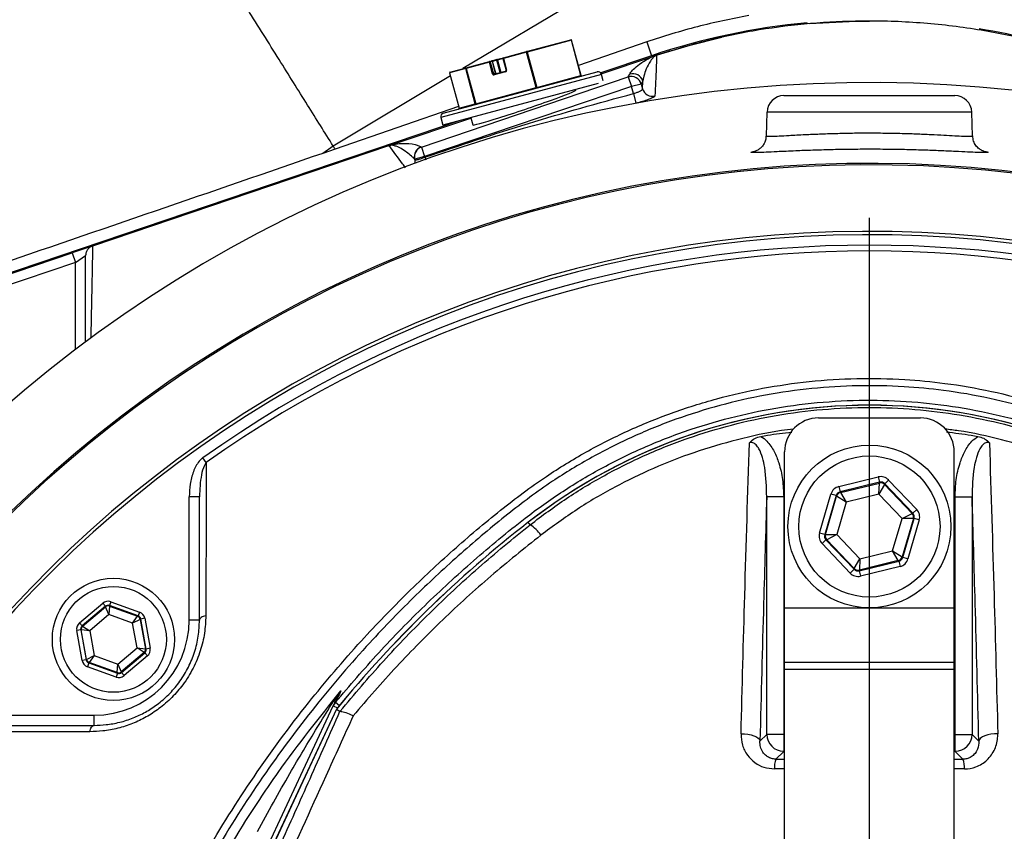
# Model space of a CAD drawing. Extents: x 300 to 4100, y 100 to 5860.
# Drawn here: x 988 to 1133, y 2746 to 2866 of the extents above; entities that cross this region are included whole.
import ezdxf

# ---------------------------------------------------------------- set-up
doc = ezdxf.new("R2010")
doc.units = 0
doc.header["$LTSCALE"] = 20
doc.layers.get('0').update_dxf_attribs({"linetype": 'CONTINUOUS'})
doc.layers.add('AM_BOR', color=7, linetype='CONTINUOUS')

# ---------------------------------------------------------------- blocks, each defined once
blk = doc.blocks.new('SW_CENTERMARKSYMBOL_3')
at = {"layer": 'AM_BOR', "color": 0}
blk.add_line((0, 5), (0, 173.5), dxfattribs=at)

msp = doc.modelspace()

# ---------------------------------------------------------------- linework, layer by layer
at = {"color": 7, "linetype": 'CONTINUOUS'}
for p, q in [((1108.79, 2891.72), (1053.19, 2858.47)), ((1062.58, 2860.98), (1069.09, 2862.73)), ((1069.18, 2862.65), (1062.68, 2860.91)), ((1069.21, 2862.66), (1069.18, 2862.65)), ((1070.58, 2857.43), (1069.18, 2862.65)), ((1070.61, 2857.44), (1069.21, 2862.66)), ((1080.29, 2862.4), (1070.21, 2858.94)), ((1080.29, 2862.4), (1080.98, 2860.35)), ((1059.17, 2860.07), (1062.58, 2860.98)), ((1062.58, 2860.88), (1059.17, 2859.97)), ((1062.68, 2860.91), (1062.58, 2860.88)), ((1063.98, 2855.67), (1062.58, 2860.88)), ((1062.68, 2860.91), (1064.07, 2855.69)), ((1080.98, 2860.35), (1073.51, 2857.82)), ((1053.69, 2858.6), (1057.11, 2859.52)), ((1057.11, 2859.42), (1053.7, 2858.5)), ((1057.11, 2859.52), (1057.44, 2859.61)), ((1057.23, 2859.45), (1057.11, 2859.42)), ((1057.58, 2857.68), (1057.11, 2859.42)), ((1057.56, 2859.53), (1057.23, 2859.45)), ((1057.23, 2859.45), (1057.7, 2857.71)), ((1057.44, 2859.61), (1058.12, 2859.79)), ((1058.21, 2859.71), (1057.56, 2859.53)), ((1058.03, 2857.8), (1057.56, 2859.53)), ((1058.02, 2857.8), (1057.56, 2859.53)), ((1057.56, 2859.53), (1057.56, 2859.53)), ((1058.12, 2859.79), (1058.3, 2859.84)), ((1058.3, 2859.73), (1058.21, 2859.71)), ((1058.7, 2857.87), (1058.21, 2859.71)), ((1058.3, 2859.84), (1059.17, 2860.07)), ((1059.09, 2859.95), (1058.3, 2859.73)), ((1058.3, 2859.73), (1058.8, 2857.9)), ((1059.17, 2859.97), (1059.09, 2859.95)), ((1059.09, 2859.95), (1059.56, 2858.21)), ((1059.17, 2859.97), (1059.63, 2858.23)), ((1073.59, 2857.68), (1081.03, 2860.2)), ((1073.61, 2857.62), (1049.95, 2851.28)), ((1050.3, 2851.9), (1073, 2857.98)), ((1051.24, 2857.84), (1052.64, 2852.63)), ((1051.25, 2857.84), (1051.24, 2857.84)), ((1053.63, 2858.48), (1051.25, 2857.84)), ((1051.25, 2857.84), (1052.64, 2852.63)), ((1051.31, 2857.96), (1053.69, 2858.6)), ((1053.7, 2858.5), (1053.63, 2858.48)), ((1055.02, 2853.27), (1053.63, 2858.48)), ((1053.7, 2858.5), (1055.09, 2853.28)), ((1057.58, 2857.68), (1057.7, 2857.71)), ((1057.7, 2857.71), (1058.02, 2857.8)), ((1057.82, 2857.64), (1059.5, 2858.09)), ((1059.5, 2857.98), (1057.82, 2857.53)), ((1058.02, 2857.8), (1058.03, 2857.8)), ((1059.56, 2858.21), (1059.63, 2858.23)), ((1073.87, 2856.66), (1073.61, 2857.62)), ((1077.56, 2857.23), (1077.78, 2857.64)), ((1051.37, 2857.38), (1034.1, 2847.05)), ((1047.08, 2846.91), (1077.56, 2857.23)), ((1073.15, 2856.26), (1050.26, 2850.12)), ((1064.07, 2855.69), (1070.58, 2857.43)), ((1070.58, 2857.43), (1070.61, 2857.44)), ((1077.56, 2857.23), (1078.04, 2855.81)), ((1079.48, 2856.19), (1078.04, 2855.81)), ((1079.71, 2856.61), (1079.48, 2856.19)), ((1079.48, 2856.19), (1079.67, 2855.49)), ((1079.67, 2855.49), (1079.71, 2856.61)), ((1078.04, 2855.81), (1047.56, 2845.49)), ((1055.09, 2853.28), (1063.98, 2855.67)), ((1063.98, 2855.67), (1064.07, 2855.69)), ((1069.84, 2855.3), (1069.82, 2855.37)), ((1078.31, 2854.79), (1078.04, 2855.81)), ((1078.31, 2854.79), (1078.69, 2853.35)), ((1052.64, 2852.63), (1055.02, 2853.27)), ((1055.02, 2853.27), (1055.09, 2853.28)), ((1100.5, 2854.48), (1125.67, 2854.48)), ((1052.57, 2852.88), (1034.38, 2846.6)), ((1052.64, 2852.63), (1052.64, 2852.63)), ((1098, 2852.07), (1097.88, 2848.53)), ((1128.17, 2852.07), (1098, 2852.07)), ((1128.29, 2848.53), (1128.17, 2852.07)), ((1052.67, 2850.77), (983.96, 2827.52)), ((1042.48, 2847.16), (1054.37, 2851.18)), ((1049.95, 2851.28), (1050.26, 2850.12)), ((1054.36, 2851.22), (1054.65, 2850.16)), ((1042.25, 2847.08), (998.65, 2832.32)), ((1034.1, 2847.05), (1032.55, 2845.97)), ((1034.38, 2846.6), (1032.55, 2845.97)), ((1047.06, 2846.93), (1047.08, 2846.91)), ((1047.08, 2846.91), (1047.56, 2845.49)), ((1046.12, 2845.11), (1046.09, 2845.12)), ((1046.09, 2845.12), (1046.12, 2845.07)), ((1047.56, 2845.49), (1046.12, 2845.11)), ((1046.12, 2845.07), (1046.12, 2845.11)), ((1047.56, 2845.49), (1047.58, 2845.41)), ((1047.58, 2845.41), (1047.72, 2845.03)), ((998.57, 2832.3), (995.64, 2831.31)), ((998.64, 2832.32), (998.65, 2832.32)), ((984.04, 2827.38), (995.64, 2831.31)), ((995.64, 2831.31), (996.12, 2829.89)), ((996.12, 2829.89), (997.62, 2830.9)), ((996.12, 2829.89), (984.76, 2826.04)), ((996.12, 2817.05), (996.12, 2829.89)), ((1105.59, 2806.98), (1120.59, 2806.98)), ((1015.39, 2800.4), (1014.89, 2801.11)), ((1100.59, 2778.98), (1100.59, 2801.98)), ((1125.59, 2778.98), (1125.59, 2801.98)), ((1108.57, 2796.86), (1114.39, 2798.28)), ((1114.39, 2798.28), (1114.58, 2797.5)), ((1108.57, 2796.86), (1108.76, 2796.09)), ((1114.58, 2797.5), (1108.76, 2796.09)), ((1108.84, 2796), (1114.55, 2797.39)), ((1114.48, 2795.73), (1114.55, 2797.39)), ((1115.31, 2797.17), (1114.48, 2795.73)), ((1114.55, 2797.39), (1114.58, 2797.5)), ((1115.35, 2797.28), (1115.31, 2797.17)), ((1115.31, 2797.17), (1119.37, 2792.92)), ((1115.92, 2797.83), (1115.35, 2797.28)), ((1119.48, 2792.95), (1115.35, 2797.28)), ((1115.92, 2797.83), (1120.06, 2793.5)), ((1014.39, 2795.37), (1012.89, 2795.37)), ((1012.89, 2777.18), (1012.89, 2795.37)), ((1014.39, 2777.18), (1014.39, 2795.37)), ((1097.96, 2760.35), (1097.96, 2795.35)), ((1100.46, 2795.35), (1097.96, 2795.35)), ((1100.46, 2795.35), (1100.46, 2760.35)), ((1105.73, 2790.01), (1107.41, 2795.76)), ((1108.18, 2795.53), (1106.5, 2789.79)), ((1106.61, 2789.81), (1108.26, 2795.45)), ((1108.18, 2795.53), (1107.41, 2795.76)), ((1108.26, 2795.45), (1108.18, 2795.53)), ((1109.67, 2794.56), (1108.26, 2795.45)), ((1108.76, 2796.09), (1108.84, 2796)), ((1108.84, 2796), (1109.67, 2794.56)), ((1114.48, 2795.73), (1109.67, 2794.56)), ((1117.9, 2792.15), (1114.48, 2795.73)), ((1125.71, 2795.35), (1128.21, 2795.35)), ((1125.71, 2760.35), (1125.71, 2795.35)), ((1128.21, 2795.35), (1128.21, 2760.35)), ((1109.67, 2794.56), (1108.27, 2789.81)), ((1117.9, 2792.15), (1119.37, 2792.92)), ((1119.37, 2792.92), (1119.48, 2792.95)), ((1120.06, 2793.5), (1119.48, 2792.95)), ((1063.12, 2791.25), (1062.83, 2791.61)), ((1116.51, 2787.4), (1117.9, 2792.15)), ((1119.56, 2792.14), (1117.9, 2792.15)), ((1119.56, 2792.14), (1117.91, 2786.51)), ((1117.99, 2786.42), (1119.67, 2792.17)), ((1120.44, 2791.95), (1118.76, 2786.2)), ((1119.67, 2792.17), (1119.56, 2792.14)), ((1120.44, 2791.95), (1119.67, 2792.17)), ((1106.5, 2789.79), (1105.73, 2790.01)), ((1106.5, 2789.79), (1106.61, 2789.81)), ((1106.61, 2789.81), (1108.27, 2789.81)), ((1108.27, 2789.81), (1106.8, 2789.04)), ((1108.27, 2789.81), (1111.7, 2786.23)), ((1106.69, 2789.01), (1106.11, 2788.46)), ((1110.25, 2784.13), (1106.11, 2788.46)), ((1106.8, 2789.04), (1106.69, 2789.01)), ((1106.69, 2789.01), (1110.83, 2784.68)), ((1110.86, 2784.79), (1106.8, 2789.04)), ((1111.7, 2786.23), (1116.51, 2787.4)), ((1116.51, 2787.4), (1117.91, 2786.51)), ((1117.33, 2785.95), (1116.51, 2787.4)), ((1117.91, 2786.51), (1117.99, 2786.42)), ((1118.76, 2786.2), (1117.99, 2786.42)), ((1110.86, 2784.79), (1111.7, 2786.23)), ((1111.59, 2784.45), (1117.41, 2785.87)), ((1111.7, 2786.23), (1111.63, 2784.56)), ((1117.33, 2785.95), (1111.63, 2784.56)), ((1117.6, 2785.09), (1111.78, 2783.68)), ((1117.41, 2785.87), (1117.33, 2785.95)), ((1117.41, 2785.87), (1117.6, 2785.09)), ((1110.83, 2784.68), (1110.25, 2784.13)), ((1110.83, 2784.68), (1110.86, 2784.79)), ((1111.63, 2784.56), (1111.59, 2784.45)), ((1111.59, 2784.45), (1111.78, 2783.68)), ((996.72, 2776.79), (1000.15, 2779.69)), ((1000.53, 2779.23), (997.1, 2776.33)), ((997.18, 2776.3), (1000.55, 2779.14)), ((1000.15, 2779.69), (1000.53, 2779.23)), ((1000.55, 2779.14), (1000.53, 2779.23)), ((1001.06, 2778), (1000.55, 2779.14)), ((1001.14, 2779.25), (1001.06, 2778)), ((1001.33, 2779.9), (1001.13, 2779.33)), ((1005.35, 2777.81), (1001.13, 2779.33)), ((1001.13, 2779.33), (1001.14, 2779.25)), ((1001.14, 2779.25), (1005.29, 2777.76)), ((1001.33, 2779.9), (1005.55, 2778.38)), ((1001.06, 2778), (998.22, 2775.61)), ((1004.55, 2776.74), (1001.06, 2778)), ((1004.55, 2776.74), (1005.29, 2777.76)), ((1005.29, 2777.76), (1005.35, 2777.81)), ((1005.55, 2778.38), (1005.35, 2777.81)), ((1100.59, 2770.98), (1100.59, 2778.98)), ((1100.59, 2778.98), (1125.59, 2778.98)), ((1125.59, 2770.98), (1125.59, 2778.98)), ((996.72, 2776.79), (997.1, 2776.33)), ((997.1, 2776.33), (997.18, 2776.3)), ((997.18, 2776.3), (998.22, 2775.61)), ((1005.67, 2777.3), (1004.55, 2776.74)), ((1005.21, 2773.09), (1004.55, 2776.74)), ((1005.74, 2777.35), (1005.67, 2777.3)), ((1005.67, 2777.3), (1006.45, 2772.96)), ((1006.33, 2777.46), (1005.74, 2777.35)), ((1006.53, 2772.93), (1005.74, 2777.35)), ((1006.33, 2777.46), (1007.12, 2773.04)), ((1014.39, 2777.18), (1012.89, 2777.18)), ((996.9, 2775.76), (996.31, 2775.66)), ((997.1, 2771.24), (996.31, 2775.66)), ((996.9, 2775.76), (997.69, 2771.34)), ((996.98, 2775.74), (996.9, 2775.76)), ((997.76, 2771.4), (996.98, 2775.74)), ((998.22, 2775.61), (996.98, 2775.74)), ((998.22, 2775.61), (998.88, 2771.95)), ((997.76, 2771.4), (998.88, 2771.95)), ((998.88, 2771.95), (998.15, 2770.94)), ((998.88, 2771.95), (1002.37, 2770.69)), ((1002.37, 2770.69), (1005.21, 2773.09)), ((1006.25, 2772.4), (1002.88, 2769.55)), ((1002.9, 2769.47), (1006.33, 2772.37)), ((1006.72, 2771.91), (1003.28, 2769.01)), ((1006.25, 2772.4), (1005.21, 2773.09)), ((1005.21, 2773.09), (1006.45, 2772.96)), ((1006.33, 2772.37), (1006.25, 2772.4)), ((1006.33, 2772.37), (1006.72, 2771.91)), ((1006.45, 2772.96), (1006.53, 2772.93)), ((1007.12, 2773.04), (1006.53, 2772.93)), ((997.69, 2771.34), (997.1, 2771.24)), ((997.69, 2771.34), (997.76, 2771.4)), ((998.08, 2770.89), (997.88, 2770.32)), ((998.15, 2770.94), (998.08, 2770.89)), ((998.08, 2770.89), (1002.31, 2769.36)), ((1002.29, 2769.45), (998.15, 2770.94)), ((1002.29, 2769.45), (1002.37, 2770.69)), ((1002.37, 2770.69), (1002.88, 2769.55)), ((1100.59, 2770.98), (1125.59, 2770.98)), ((1100.59, 2769.96), (1100.59, 2770.98)), ((1125.59, 2769.96), (1125.59, 2770.98)), ((1002.1, 2768.8), (997.88, 2770.32)), ((1002.31, 2769.36), (1002.1, 2768.8)), ((1002.31, 2769.36), (1002.29, 2769.45)), ((1002.88, 2769.55), (1002.9, 2769.47)), ((1002.9, 2769.47), (1003.28, 2769.01)), ((1100.59, 2734), (1100.59, 2769.96)), ((1100.59, 2769.96), (1125.59, 2769.96)), ((1125.59, 2734), (1125.59, 2769.96)), ((1034.44, 2765.08), (1035.01, 2764.61)), ((980.69, 2763.18), (998.89, 2763.18)), ((998.89, 2761.68), (998.89, 2763.18)), ((1015.51, 2724.67), (1034.1, 2764.54)), ((1034.57, 2764.07), (1016.07, 2724.41)), ((1034.57, 2764.07), (1016.08, 2724.4)), ((1034.1, 2764.54), (1034.72, 2764.26)), ((1034.57, 2764.07), (1035.09, 2763.75)), ((1034.57, 2764.07), (1034.59, 2764.06)), ((1035.09, 2763.75), (1035.11, 2763.75)), ((980.69, 2761.68), (998.89, 2761.68)), ((1096.96, 2759.35), (1097.96, 2760.35)), ((1100.46, 2760.35), (1097.96, 2760.35)), ((1100.46, 2760.35), (1100.46, 2757.85)), ((1100.46, 2760.35), (1100.59, 2760.35)), ((1125.59, 2760.35), (1125.71, 2760.35)), ((1125.71, 2760.35), (1128.21, 2760.35)), ((1125.71, 2757.85), (1125.71, 2760.35)), ((1128.21, 2760.35), (1129.21, 2759.35)), ((1100.46, 2757.85), (1099.3, 2756.69)), ((1100.59, 2757.85), (1100.46, 2757.85)), ((1125.71, 2757.85), (1125.59, 2757.85)), ((1126.87, 2756.69), (1125.71, 2757.85)), ((1099.3, 2756.69), (1100.59, 2756.69)), ((1125.59, 2756.69), (1126.87, 2756.69)), ((1100.59, 2755.25), (1099.08, 2755.26)), ((1127.09, 2755.26), (1125.59, 2755.25))]:
    msp.add_line(p, q, dxfattribs=at)
at = {"color": 7, "linetype": 'CONTINUOUS', "flags": 128}
for points in [[(1104.25, 2865.09), (1110.12, 2865.43), (1113.09, 2865.48)], [(1081.55, 2860.38), (1086.7, 2861.94), (1091.34, 2863.09)], [(1015.33, 2777.83), (1015.13, 2777.79), (1014.95, 2777.73), (1014.78, 2777.65), (1014.65, 2777.57), (1014.53, 2777.48), (1014.45, 2777.38), (1014.4, 2777.28), (1014.39, 2777.18)], [(998.23, 2760.73), (998.28, 2760.93), (998.34, 2761.12), (998.41, 2761.28), (998.49, 2761.42), (998.58, 2761.53), (998.68, 2761.61), (998.78, 2761.66), (998.89, 2761.68)], [(1094.17, 2760.43), (1094.68, 2760.42), (1095.19, 2760.37), (1095.66, 2760.27), (1096.08, 2760.14), (1096.43, 2759.97), (1096.7, 2759.78), (1096.88, 2759.57), (1096.96, 2759.35)], [(1132, 2760.43), (1131.49, 2760.42), (1130.99, 2760.37), (1130.51, 2760.27), (1130.09, 2760.14), (1129.74, 2759.97), (1129.47, 2759.78), (1129.29, 2759.57), (1129.21, 2759.35)]]:
    msp.add_lwpolyline(points, dxfattribs=at)
at = {"color": 7, "linetype": 'CONTINUOUS'}
for centre, radius in [((1113.09, 2790.98), 12), ((1113.09, 2790.98), 10.4), ((1001.72, 2774.35), 9), ((1001.72, 2774.35), 7.8)]:
    msp.add_circle(centre, radius, dxfattribs=at)
for centre, radius, start, end in [((1113.09, 2765.48), 100.16, 95.2451, 108.6955), ((1113.09, 2765.48), 100.16, 71.3045, 80.7059), ((1069.12, 2862.63), 0.1, 90, 105), ((1069.09, 2862.64), 0.0893, 6.9505, 93.5782), ((1069.12, 2862.63), 0.1, 15, 90), ((1062.69, 2860.93), 0.118, 154.6093, 206.3691), ((1062.59, 2860.9), 0.0893, 6.9505, 93.5782), ((1113.09, 2765.48), 100, 108.4066, 108.6955), ((1057.22, 2859.47), 0.118, 154.6093, 206.3691), ((1057.14, 2859.42), 0.0983, 14.0242, 103.9898), ((1057.46, 2859.51), 0.1, 90, 105), ((1057.46, 2859.51), 0.0983, 14.0242, 103.9898), ((1057.46, 2859.51), 0.1, 15, 90), ((1058.12, 2859.7), 0.0893, 6.9505, 93.5782), ((1058.41, 2859.79), 0.118, 154.6093, 206.3691), ((1059.19, 2859.97), 0.1, 105, 195), ((1059.27, 2860.02), 0.118, 154.6093, 206.3691), ((1051.34, 2857.87), 0.1, 105, 195), ((1051.34, 2857.87), 0.0983, 106.0102, 195.9758), ((1053.72, 2858.51), 0.0983, 106.0102, 195.9758), ((1053.8, 2858.55), 0.118, 154.6093, 206.3691), ((1057.77, 2857.72), 0.197, 194.0242, 283.9898), ((1057.79, 2857.73), 0.0983, 194.0242, 283.9898), ((1057.92, 2857.59), 0.118, 154.6093, 206.3691), ((1058.12, 2857.82), 0.0983, 194.0242, 283.9898), ((1059.6, 2858.04), 0.118, 154.6093, 206.3691), ((1059.44, 2858.17), 0.197, 286.0102, 15.9758), ((1073.13, 2857.5), 0.5, 15, 105), ((1078.26, 2856.22), 1.5, 15.0886, 108.6069), ((1113.09, 2662.98), 193.44, 272.9633, 180), ((1070.67, 2857.44), 0.0893, 186.9505, 273.5782), ((1070.71, 2857.47), 0.1, 195, 285), ((1078.03, 2855.8), 1.5, 15.0886, 108.6069), ((1063.88, 2855.61), 0.118, 334.6093, 26.3691), ((1064.16, 2855.7), 0.0893, 186.9505, 273.5782), ((1081.12, 2855.89), 1.5, 195.4422, 284.6216), ((1054.93, 2853.24), 0.0983, 286.0102, 15.9758), ((1054.99, 2853.23), 0.118, 334.6093, 26.3691), ((1100.5, 2851.98), 2.5, 90, 178), ((1125.67, 2851.98), 2.5, 2, 90), ((1050.43, 2851.41), 0.5, 105, 195), ((1052.54, 2852.6), 0.1, 285, 15), ((1052.55, 2852.6), 0.0983, 286.0102, 15.9758), ((1047.54, 2845.51), 1.5, 108.7709, 194.9246), ((1047.57, 2845.49), 1.5, 108.7709, 194.9246), ((1113.09, 2662.98), 181.52, 273.158, 180), ((1044.68, 2844.69), 1.49, 351.4528, 14.8049), ((1113.09, 2662.98), 181.31, 0, 266.8383), ((1113.09, 2662.98), 171.5, 0, 266.6572), ((1113.09, 2662.98), 171, 0, 266.6475), ((1113.09, 2662.98), 169.47, 54.5908, 125.4092), ((1113.09, 2662.98), 168.61, 54.5908, 125.4092), ((1113.09, 2726.98), 81.88, 90, 127.8636), ((1113.09, 2726.98), 81.87, 52.1364, 127.8636), ((1113.09, 2726.98), 81.88, 52.1364, 90), ((1105.59, 2801.98), 5, 90, 180), ((1120.59, 2801.98), 5, 0, 90), ((1114.74, 2796.62), 0.8, 43.7024, 103.681), ((1109.03, 2795.23), 0.8, 103.7024, 163.681), ((1118.79, 2792.37), 0.8, 343.7024, 43.681), ((1171.4, 2651.98), 176.88, 127.8636, 140.6734), ((1171.4, 2651.98), 176.87, 127.8636, 140.6741), ((1058.98, 2785.4), 7.17, 36.9989, 54.7407), ((1107.38, 2789.59), 0.8, 163.7024, 223.681), ((1117.14, 2786.73), 0.8, 283.7024, 343.681), ((1111.44, 2785.34), 0.8, 223.7024, 283.681), ((1000.94, 2778.68), 0.6, 70.1967, 130.1753), ((1005.08, 2777.19), 0.6, 10.1967, 70.1753), ((997.57, 2775.84), 0.6, 130.1967, 190.1753), ((998.89, 2777.18), 14, 270, 360), ((1005.86, 2772.85), 0.6, 310.1967, 10.1753), ((998.35, 2771.51), 0.6, 190.1967, 250.1753), ((1002.5, 2770.01), 0.6, 250.1967, 310.1753), ((1033.61, 2766.71), 1.36, 304.0185, 334.5675), ((1036.36, 2763.49), 2.49, 140.3948, 154.9996), ((1100.47, 2760.36), 2.5, 180.1836, 269.8164), ((1125.71, 2760.36), 2.5, 270.1836, 359.8164), ((1102.84, 2755.43), 3.76, 160.4629, 182.7292), ((1123.33, 2755.43), 3.76, 357.2708, 19.5371)]:
    msp.add_arc(centre, radius, start, end, dxfattribs=at)
for centre, major_axis, ratio, start_param, end_param in [((1062.24, 2852.73), (7.59, 2.57), 0.034848, 3.139339, 6.280932), ((1114.77, 2796.73), (-0.45, -1.54), 0.999797, 2.618082, 3.665103), ((1108.95, 2795.31), (1.11, -1.16), 0.999797, 2.618082, 3.665103), ((1114.77, 2796.73), (0.225, 0.768), 0.999391, 5.759674, 6.806696), ((1108.95, 2795.31), (-0.553, 0.579), 0.999391, 5.759674, 6.806696), ((1118.9, 2792.4), (0.778, 0.189), 0.999391, 5.759674, 6.806696), ((1118.9, 2792.4), (-1.55, -0.38), 0.999797, 2.618082, 3.665103), ((1107.27, 2789.56), (1.55, 0.38), 0.999797, 2.618082, 3.665103), ((1107.27, 2789.56), (0.778, 0.189), 0.999391, 2.618082, 3.665103), ((1117.22, 2786.65), (-0.553, 0.579), 0.999391, 2.618082, 3.665103), ((1117.22, 2786.65), (-1.11, 1.16), 0.999797, 2.618082, 3.665103), ((1111.4, 2785.23), (0.45, 1.54), 0.999797, 2.618082, 3.665103), ((1111.4, 2785.23), (0.225, 0.768), 0.999391, 2.618082, 3.665103), ((1000.92, 2778.77), (0.21, -1.18), 0.999797, 2.618082, 3.665103), ((1000.92, 2778.77), (-0.106, 0.591), 0.999391, 5.759674, 6.806696), ((1005.15, 2777.25), (0.459, 0.387), 0.999391, 5.759674, 6.806696), ((1005.15, 2777.25), (-0.917, -0.774), 0.999797, 2.618082, 3.665103), ((997.49, 2775.87), (1.13, -0.41), 0.999797, 2.618082, 3.665103), ((997.49, 2775.87), (0.565, -0.204), 0.999391, 2.618082, 3.665103), ((1005.94, 2772.83), (0.565, -0.204), 0.999391, 5.759674, 6.806696), ((1005.94, 2772.83), (-1.13, 0.41), 0.999797, 2.618082, 3.665103), ((998.29, 2771.45), (0.917, 0.774), 0.999797, 2.618082, 3.665103), ((998.29, 2771.45), (0.459, 0.387), 0.999391, 2.618082, 3.665103), ((1002.51, 2769.93), (-0.21, 1.18), 0.999797, 2.618082, 3.665103), ((1002.51, 2769.93), (-0.106, 0.591), 0.999391, 2.618082, 3.665103)]:
    msp.add_ellipse(centre, major_axis=major_axis, ratio=ratio, start_param=start_param, end_param=end_param, dxfattribs=at)
for points, knots in [([(1034.1, 2847.05), (1032.84, 2849.05), (1030.24, 2853.22), (1026.03, 2859.96), (1021.39, 2867.38), (1016.3, 2875.52), (1012.75, 2881.2), (1010.92, 2884.14)], [0, 0, 0, 0, 0.17115, 0.355754, 0.554814, 0.769281, 1, 1, 1, 1]), ([(1095.31, 2866.28), (1092.77, 2865.78), (1087.69, 2864.78), (1082.76, 2863.2), (1080.29, 2862.4)], [0, 0, 0, 0, 0.498172, 1, 1, 1, 1]), ([(1145.14, 2860.2), (1142.5, 2861.03), (1137.21, 2862.68), (1128.98, 2864.32), (1120.55, 2865.32), (1112.31, 2865.58), (1104.39, 2865.2), (1096.8, 2864.24), (1089.22, 2862.72), (1084.26, 2861.21), (1081.77, 2860.45)], [0, 0, 0, 0, 0.128484, 0.257859, 0.390049, 0.52321, 0.640652, 0.758774, 0.879022, 1, 1, 1, 1]), ([(1077.78, 2857.64), (1077.83, 2857.73), (1078, 2858.01), (1078.46, 2858.53), (1079.26, 2859.17), (1080.14, 2859.73), (1080.8, 2860.06), (1081.26, 2860.27), (1081.46, 2860.34), (1081.51, 2860.36)], [0, 0, 0, 0, 0.149941, 0.450073, 0.750115, 0.900116, 0.975212, 0.994019, 1, 1, 1, 1]), ([(1081.75, 2860.44), (1081.75, 2860.44), (1081.73, 2860.43), (1081.71, 2860.43), (1081.68, 2860.41), (1081.62, 2860.38), (1081.51, 2860.32), (1081.27, 2860.14), (1080.95, 2859.78), (1080.49, 2859.07), (1080.09, 2858.15), (1079.83, 2857.27), (1079.74, 2856.77), (1079.71, 2856.61)], [0, 0, 0, 0, 0.000086, 0.00099, 0.001799, 0.00389, 0.009837, 0.027498, 0.101252, 0.250461, 0.550202, 0.850075, 1, 1, 1, 1]), ([(1081.75, 2860.44), (1081.74, 2860.32), (1081.72, 2859.7), (1081.65, 2857.68), (1081.56, 2855.82), (1081.5, 2854.44)], [0, 0, 0, 0, 0.0605794, 0.3051088, 1, 1, 1, 1]), ([(1081.51, 2860.36), (1081.54, 2860.37), (1081.63, 2860.4), (1081.71, 2860.43), (1081.77, 2860.45)], [0, 0, 0, 0, 0.334813, 1, 1, 1, 1]), ([(1081.77, 2860.45), (1081.76, 2860.45), (1081.76, 2860.44), (1081.75, 2860.44), (1081.75, 2860.44)], [0, 0, 0, 0, 0.798155, 1, 1, 1, 1]), ([(1058.14, 2857.72), (1058.13, 2857.72), (1058.11, 2857.72), (1058.07, 2857.73), (1058.05, 2857.75), (1058.03, 2857.78), (1058.03, 2857.79), (1058.03, 2857.8)], [0, 0, 0, 0, 0.248125, 0.484028, 0.705175, 0.937731, 1, 1, 1, 1]), ([(1059.56, 2858.21), (1059.56, 2858.2), (1059.57, 2858.17), (1059.56, 2858.14), (1059.54, 2858.11), (1059.52, 2858.09), (1059.5, 2858.09), (1059.5, 2858.09)], [0, 0, 0, 0, 0.21245, 0.434493, 0.663301, 0.905647, 1, 1, 1, 1]), ([(1047.58, 2845.41), (1052.66, 2847.12), (1062.81, 2850.53), (1073.14, 2853.37), (1078.31, 2854.79)], [0, 0, 0, 0, 0.499657, 1, 1, 1, 1]), ([(1078.31, 2854.79), (1078.47, 2854.84), (1078.79, 2854.93), (1079.21, 2855.1), (1079.52, 2855.27), (1079.66, 2855.4), (1079.67, 2855.47), (1079.67, 2855.49)], [0, 0, 0, 0, 0.216032, 0.432791, 0.651317, 0.872418, 1, 1, 1, 1]), ([(1081.5, 2854.44), (1081.49, 2854.41), (1081.45, 2854.34), (1081.14, 2854.16), (1080.51, 2853.9), (1079.66, 2853.62), (1079.01, 2853.44), (1078.69, 2853.35)], [0, 0, 0, 0, 0.126411, 0.346278, 0.564834, 0.78261, 1, 1, 1, 1]), ([(1097.89, 2848.53), (1097.88, 2848.53), (1097.81, 2848.5), (1098.07, 2848.48), (1098.68, 2848.49), (1099.75, 2848.54), (1101.02, 2848.61), (1102.36, 2848.68), (1103.84, 2848.76), (1105.74, 2848.84), (1108.08, 2848.92), (1110.59, 2848.98), (1113.14, 2848.99), (1115.72, 2848.97), (1118.2, 2848.92), (1120.55, 2848.84), (1122.67, 2848.74), (1124.53, 2848.64), (1126.06, 2848.56), (1127.23, 2848.5), (1127.97, 2848.48), (1128.32, 2848.49), (1128.26, 2848.52), (1128.24, 2848.53)], [0, 0, 0, 0, 0.00201, 0.054694, 0.108922, 0.161607, 0.215822, 0.251146, 0.286914, 0.339806, 0.394225, 0.447111, 0.501531, 0.554488, 0.608988, 0.661878, 0.716296, 0.768947, 0.82311, 0.875646, 0.929701, 0.982447, 1, 1, 1, 1]), ([(1042.48, 2847.16), (1042.52, 2847.17), (1042.65, 2847.21), (1043.14, 2847.33), (1043.63, 2847.42), (1044.32, 2847.44), (1045.75, 2847.44), (1046.52, 2847.19), (1046.97, 2846.97), (1047.06, 2846.93)], [0, 0, 0, 0, 0.003554, 0.011304, 0.073018, 0.135393, 0.382445, 0.876502, 1, 1, 1, 1]), ([(1097.85, 2848.53), (1097.84, 2848.33), (1097.82, 2847.89), (1097.54, 2847.31), (1097.16, 2846.84), (1096.79, 2846.54), (1096.49, 2846.38), (1096.3, 2846.3), (1096.17, 2846.26), (1096.17, 2846.26), (1096.16, 2846.26)], [0, 0, 0, 0, 0.136675, 0.294763, 0.430568, 0.548768, 0.645862, 0.733987, 0.845586, 1, 1, 1, 1]), ([(1130.01, 2846.26), (1130, 2846.26), (1130, 2846.26), (1129.86, 2846.31), (1129.6, 2846.42), (1129.19, 2846.67), (1128.75, 2847.12), (1128.38, 2847.78), (1128.33, 2848.28), (1128.3, 2848.54)], [0, 0, 0, 0, 0.1483504, 0.279209, 0.38308, 0.5002693, 0.6569829, 0.8255344, 1, 1, 1, 1]), ([(1032.55, 2845.97), (1024.34, 2843.14), (1007.9, 2837.47), (991.41, 2831.82), (983.17, 2829)], [0, 0, 0, 0, 0.499879, 1, 1, 1, 1]), ([(1034.38, 2846.6), (1034.32, 2846.68), (1034.23, 2846.83), (1034.14, 2846.98), (1034.1, 2847.05)], [0, 0, 0, 0, 0.560118, 1, 1, 1, 1]), ([(1042.25, 2847.08), (1042.31, 2847.1), (1042.39, 2847.13), (1042.47, 2847.15), (1042.48, 2847.16)], [0, 0, 0, 0, 0.853428, 1, 1, 1, 1]), ([(1042.36, 2847.11), (1042.36, 2847.11), (1042.36, 2847.11), (1042.34, 2847.11), (1042.3, 2847.1), (1042.27, 2847.08), (1042.25, 2847.08)], [0, 0, 0, 0, 0.058435, 0.183261, 0.557548, 1, 1, 1, 1]), ([(1046.09, 2845.12), (1045.99, 2845.22), (1045.48, 2845.72), (1044.63, 2846.37), (1043.71, 2846.92), (1043.07, 2847.1), (1042.88, 2847.18), (1042.51, 2847.15), (1042.44, 2847.14), (1042.39, 2847.12), (1042.37, 2847.12), (1042.37, 2847.11), (1042.36, 2847.11)], [0, 0, 0, 0, 0.123737, 0.618617, 0.865686, 0.910067, 0.988359, 0.995476, 0.998602, 0.999492, 0.999852, 1, 1, 1, 1]), ([(1044.77, 2843.82), (1044.62, 2844.03), (1043.82, 2845.13), (1043.01, 2846.22), (1042.36, 2847.11)], [0, 0, 0, 0, 0.190513, 1, 1, 1, 1]), ([(1095.87, 2846.09), (1095.75, 2846.1), (1095.5, 2846.11), (1095.71, 2846.17), (1095.82, 2846.2)], [0, 0, 0, 0, 0.516346, 1, 1, 1, 1]), ([(1095.82, 2846.2), (1095.82, 2846.2), (1095.86, 2846.22), (1096.03, 2846.25), (1096.18, 2846.27)], [0, 0, 0, 0, 0.167097, 1, 1, 1, 1]), ([(1130.23, 2846.09), (1130.2, 2846.09), (1130.06, 2846.07), (1129.32, 2846.1), (1128.02, 2846.15), (1126.26, 2846.23), (1124.14, 2846.33), (1121.69, 2846.43), (1119.01, 2846.51), (1116.14, 2846.56), (1113.21, 2846.58), (1110.24, 2846.56), (1107.39, 2846.51), (1104.67, 2846.43), (1102.49, 2846.35), (1100.77, 2846.27), (1099.25, 2846.2), (1097.77, 2846.13), (1096.59, 2846.09), (1095.96, 2846.07), (1095.88, 2846.09), (1095.87, 2846.09)], [0, 0, 0, 0, 0.0142854, 0.0736781, 0.1347511, 0.1940213, 0.2549847, 0.3142574, 0.375264, 0.4344459, 0.4953916, 0.5544877, 0.615344, 0.674607, 0.7356122, 0.775339, 0.8155651, 0.8750439, 0.9362211, 0.995877, 1, 1, 1, 1]), ([(1129.94, 2846.28), (1130.13, 2846.25), (1130.54, 2846.17), (1130.63, 2846.1), (1130.35, 2846.09), (1130.23, 2846.09)], [0, 0, 0, 0, 0.320954, 0.700445, 1, 1, 1, 1]), ([(1046.12, 2845.07), (1046.15, 2845.05), (1046.21, 2845.01), (1046.48, 2845.04), (1046.86, 2845.14), (1047.25, 2845.28), (1047.5, 2845.38), (1047.58, 2845.41)], [0, 0, 0, 0, 0.220296, 0.439298, 0.656834, 0.874329, 1, 1, 1, 1]), ([(998.64, 2832.32), (998.49, 2832.25), (998.18, 2832.11), (997.84, 2831.73), (997.66, 2831.31), (997.62, 2831.03), (997.62, 2830.91), (997.62, 2830.9)], [0, 0, 0, 0, 0.270369, 0.540715, 0.811645, 0.989508, 1, 1, 1, 1]), ([(998.65, 2832.32), (998.61, 2830.11), (998.54, 2826.81), (998.45, 2822.13), (998.4, 2819.75), (998.38, 2818.73)], [0, 0, 0, 0, 0.539552, 0.804196, 1, 1, 1, 1]), ([(997.62, 2818.13), (997.62, 2818.9), (997.62, 2821.03), (997.62, 2825.43), (997.62, 2828.71), (997.62, 2830.9)], [0, 0, 0, 0, 0.158802, 0.436132, 1, 1, 1, 1]), ([(1070.87, 2528.8), (1068.85, 2529.59), (1064.8, 2531.16), (1058.89, 2533.93), (1053.12, 2536.99), (1046.47, 2541), (1039.11, 2546.16), (1031.24, 2552.72), (1023.87, 2560.01), (1017.18, 2567.87), (1011.2, 2576.24), (1005.96, 2585.03), (1001.45, 2594.32), (998.07, 2603.12), (995.54, 2611.48), (993.74, 2619.27), (992.3, 2628.2), (991.28, 2638.01), (990.75, 2649.26), (990.97, 2661.83), (992.25, 2675.68), (994.78, 2690.25), (998.54, 2704.74), (1003.32, 2718.39), (1008.91, 2731.09), (1015.16, 2742.87), (1022.31, 2754.23), (1030.03, 2764.7), (1037.69, 2773.69), (1044.87, 2781.14), (1051.72, 2787.54), (1058.5, 2793.29), (1064.98, 2798.17), (1071.29, 2802.02), (1077.45, 2805.15), (1083.9, 2807.78), (1090.56, 2809.89), (1097.34, 2811.44), (1104.24, 2812.44), (1111.25, 2812.88), (1117.93, 2812.75), (1124.55, 2812.12), (1131.07, 2810.99), (1137.83, 2809.25), (1144.44, 2806.96), (1151.15, 2804), (1157.83, 2800.34), (1164.39, 2795.88), (1170.58, 2790.9), (1178.08, 2784.27), (1186.69, 2775.75), (1196.03, 2764.91), (1204.6, 2753.21), (1212.2, 2740.85), (1218.76, 2727.98), (1224.29, 2714.64), (1228.8, 2700.72), (1232.16, 2686.48), (1234.36, 2672.11), (1235.41, 2657.63), (1235.3, 2642.97), (1234.13, 2629.81), (1232.29, 2618.27), (1229.82, 2608.37), (1226.49, 2598.62), (1222.36, 2589.22), (1217.48, 2580.24), (1211.89, 2571.75), (1205.55, 2563.66), (1198.55, 2556.15), (1190.98, 2549.29), (1182.91, 2543.12), (1174.27, 2537.6), (1165.07, 2532.71), (1158.58, 2530.11), (1155.3, 2528.8)], [0, 0, 0, 0, 0.008574, 0.017147, 0.025777, 0.034407, 0.047799, 0.061286, 0.07492, 0.088755, 0.102143, 0.115626, 0.129253, 0.143079, 0.152997, 0.163901, 0.174807, 0.188905, 0.203002, 0.219382, 0.238573, 0.257904, 0.277677, 0.297603, 0.315041, 0.33258, 0.350431, 0.368387, 0.384419, 0.397591, 0.409811, 0.42203, 0.433294, 0.442416, 0.451539, 0.460806, 0.470073, 0.479196, 0.488318, 0.497591, 0.506864, 0.514686, 0.523835, 0.532984, 0.542282, 0.551581, 0.562118, 0.572655, 0.583342, 0.594033, 0.612878, 0.631839, 0.651174, 0.670642, 0.689454, 0.708393, 0.727739, 0.747228, 0.766089, 0.785083, 0.804492, 0.824042, 0.837422, 0.850881, 0.86448, 0.878267, 0.891573, 0.904971, 0.918512, 0.93225, 0.945572, 0.958894, 0.97237, 0.986065, 1, 1, 1, 1]), ([(1154.86, 2529.78), (1158.11, 2531.07), (1164.45, 2533.6), (1173.44, 2538.37), (1181.93, 2543.74), (1190.02, 2549.88), (1197.55, 2556.67), (1204.46, 2564.05), (1210.71, 2571.95), (1216.34, 2580.42), (1221.22, 2589.34), (1225.32, 2598.61), (1228.62, 2608.16), (1231.15, 2618.05), (1233, 2629.49), (1234.18, 2642.42), (1234.36, 2656.87), (1233.37, 2671.49), (1231.18, 2685.94), (1227.87, 2700.05), (1223.46, 2713.79), (1217.91, 2727.28), (1211.31, 2740.21), (1203.77, 2752.46), (1195.34, 2764.01), (1185.94, 2774.94), (1177.22, 2783.56), (1169.69, 2790.17), (1163.61, 2795.06), (1157.12, 2799.48), (1150.5, 2803.1), (1143.94, 2805.99), (1137.49, 2808.23), (1130.83, 2809.95), (1124.37, 2811.06), (1117.87, 2811.68), (1111.39, 2811.81), (1104.56, 2811.4), (1097.76, 2810.43), (1091.06, 2808.91), (1084.56, 2806.86), (1078.26, 2804.32), (1072.18, 2801.26), (1065.94, 2797.48), (1059.55, 2792.69), (1052.89, 2787.08), (1046.08, 2780.77), (1038.86, 2773.33), (1031.22, 2764.42), (1023.55, 2754.1), (1016.44, 2742.91), (1010.1, 2731.09), (1004.48, 2718.41), (999.73, 2704.96), (995.97, 2690.7), (993.35, 2675.99), (991.98, 2661.3), (991.83, 2648.41), (992.42, 2637.44), (993.37, 2628.43), (994.74, 2619.82), (996.55, 2611.85), (999.08, 2603.5), (1002.42, 2594.81), (1006.83, 2585.7), (1012.05, 2576.89), (1017.99, 2568.58), (1024.59, 2560.82), (1031.79, 2553.68), (1039.65, 2547.09), (1047.64, 2541.48), (1055.59, 2536.8), (1063.3, 2532.93), (1068.64, 2530.83), (1071.31, 2529.78)], [0, 0, 0, 0, 0.013898, 0.027176, 0.040453, 0.053919, 0.067579, 0.080856, 0.094224, 0.107735, 0.121441, 0.134792, 0.148235, 0.161821, 0.175598, 0.194563, 0.213658, 0.233172, 0.252832, 0.271738, 0.290779, 0.310236, 0.329836, 0.348754, 0.367797, 0.387223, 0.406779, 0.417281, 0.427781, 0.438401, 0.449022, 0.458065, 0.467109, 0.476298, 0.485488, 0.493219, 0.502235, 0.511251, 0.520415, 0.529579, 0.538596, 0.547613, 0.556774, 0.565934, 0.576968, 0.589106, 0.601244, 0.614474, 0.630957, 0.648484, 0.666109, 0.684045, 0.702091, 0.721386, 0.740823, 0.760709, 0.780751, 0.799496, 0.812028, 0.82456, 0.835728, 0.846894, 0.857259, 0.87062, 0.884074, 0.897672, 0.911469, 0.924829, 0.938284, 0.951885, 0.965686, 0.977153, 0.988577, 1, 1, 1, 1]), ([(1034.44, 2765.08), (1036.53, 2767.53), (1040.73, 2772.45), (1047.53, 2779.4), (1054.73, 2786.01), (1061.51, 2791.66), (1067.89, 2796.26), (1073.86, 2799.8), (1080.17, 2802.87), (1086.71, 2805.38), (1093.39, 2807.31), (1100.18, 2808.68), (1107.15, 2809.48), (1114.15, 2809.69), (1121.09, 2809.3), (1127.95, 2808.35), (1134.8, 2806.8), (1141.46, 2804.67), (1147.88, 2802.02), (1154.03, 2798.85), (1159.97, 2795.13), (1165.82, 2790.68), (1173.33, 2784.39), (1182.28, 2775.99), (1188.57, 2768.72), (1191.73, 2765.08)], [0, 0, 0, 0, 0.05168, 0.1035141, 0.1558203, 0.2082862, 0.2448717, 0.281711, 0.3193521, 0.3572705, 0.3938249, 0.4306329, 0.4682415, 0.5061265, 0.5426808, 0.5794888, 0.6170973, 0.6549821, 0.6914896, 0.7282498, 0.7657995, 0.8036131, 0.8460449, 0.9227687, 1, 1, 1, 1]), ([(1063.12, 2791.25), (1064.87, 2792.57), (1068.39, 2795.21), (1074.08, 2798.61), (1080.06, 2801.6), (1086.31, 2804.07), (1092.76, 2806.03), (1099.39, 2807.46), (1106.2, 2808.33), (1113.02, 2808.62), (1119.78, 2808.34), (1126.42, 2807.51), (1133.04, 2806.13), (1139.51, 2804.2), (1145.77, 2801.74), (1151.78, 2798.79), (1157.6, 2795.33), (1161.23, 2792.62), (1163.06, 2791.25)], [0, 0, 0, 0, 0.061255, 0.12251, 0.184467, 0.247422, 0.309518, 0.372046, 0.435934, 0.500289, 0.562081, 0.623873, 0.686523, 0.750063, 0.811662, 0.873689, 0.936384, 1, 1, 1, 1]), ([(1101.92, 2805.33), (1101.32, 2805.27), (1098.53, 2804.94), (1093.6, 2803.82), (1087.3, 2801.99), (1081.26, 2799.63), (1075.51, 2796.83), (1069.93, 2793.57), (1066.45, 2791), (1064.7, 2789.71)], [0, 0, 0, 0, 0.04424, 0.206168, 0.370387, 0.526166, 0.681942, 0.839853, 1, 1, 1, 1]), ([(1161.47, 2789.71), (1159.76, 2790.97), (1156.33, 2793.5), (1150.76, 2796.78), (1144.89, 2799.65), (1138.79, 2802.02), (1132.54, 2803.83), (1127.69, 2804.93), (1124.89, 2805.26), (1124.23, 2805.34)], [0, 0, 0, 0, 0.156081, 0.313261, 0.473834, 0.635556, 0.793246, 0.950938, 1, 1, 1, 1]), ([(1095.41, 2803.31), (1095.41, 2803.31), (1095.44, 2803.35), (1095.66, 2803.6), (1096.18, 2804.02), (1096.79, 2804.18), (1097.09, 2804.26)], [0, 0, 0, 0, 0.005198, 0.076335, 0.534861, 1, 1, 1, 1]), ([(1097.09, 2804.26), (1097.42, 2804.32), (1098.93, 2804.6), (1100.45, 2804.78), (1101.64, 2804.91)], [0, 0, 0, 0, 0.219209, 1, 1, 1, 1]), ([(1097.09, 2804.26), (1097.1, 2804.26), (1097.43, 2804.07), (1098.2, 2803.42), (1099.1, 2802.06), (1099.86, 2800.15), (1100.36, 2797.89), (1100.43, 2796.2), (1100.46, 2795.35)], [0, 0, 0, 0, 0.000851, 0.116787, 0.302461, 0.487268, 0.740396, 1, 1, 1, 1]), ([(1124.43, 2804.92), (1125.65, 2804.78), (1127.21, 2804.61), (1128.75, 2804.32), (1129.08, 2804.26)], [0, 0, 0, 0, 0.785218, 1, 1, 1, 1]), ([(1125.71, 2795.35), (1125.74, 2796.19), (1125.8, 2797.88), (1126.31, 2800.14), (1127.08, 2802.06), (1127.95, 2803.45), (1128.76, 2804.04), (1129.08, 2804.26)], [0, 0, 0, 0, 0.256601, 0.512754, 0.697557, 0.883226, 1, 1, 1, 1]), ([(1129.08, 2804.26), (1129.37, 2804.19), (1129.95, 2804.03), (1130.48, 2803.63), (1130.72, 2803.37), (1130.76, 2803.31), (1130.77, 2803.31)], [0, 0, 0, 0, 0.4421, 0.886179, 0.994805, 1, 1, 1, 1]), ([(1094.17, 2760.43), (1094.35, 2767.26), (1094.73, 2781.85), (1095.17, 2795.86), (1095.41, 2803.31)], [0, 0, 0, 0, 0.468655, 1, 1, 1, 1]), ([(1097.96, 2795.35), (1097.93, 2796.8), (1097.89, 2798.75), (1097.37, 2801.11), (1096.96, 2802.25), (1096.5, 2802.94), (1096.17, 2803.22), (1095.93, 2803.34), (1095.68, 2803.38), (1095.5, 2803.35), (1095.42, 2803.32), (1095.41, 2803.31)], [0, 0, 0, 0, 0.482613, 0.647785, 0.800756, 0.883229, 0.91775, 0.94219, 0.969732, 0.995822, 1, 1, 1, 1]), ([(1130.77, 2803.31), (1130.75, 2803.32), (1130.66, 2803.35), (1130.48, 2803.38), (1130.21, 2803.33), (1129.98, 2803.21), (1129.66, 2802.93), (1129.21, 2802.25), (1128.8, 2801.11), (1128.28, 2798.75), (1128.24, 2796.8), (1128.21, 2795.35)], [0, 0, 0, 0, 0.004178, 0.032912, 0.057809, 0.089302, 0.116755, 0.19923, 0.352204, 0.517379, 1, 1, 1, 1]), ([(1130.77, 2803.31), (1131, 2795.86), (1131.44, 2781.85), (1131.82, 2767.26), (1132, 2760.43)], [0, 0, 0, 0, 0.531345, 1, 1, 1, 1]), ([(1014.89, 2801.11), (1014.88, 2801.1), (1014.68, 2800.95), (1014.08, 2800.35), (1013.43, 2799.04), (1012.96, 2797.25), (1012.91, 2796), (1012.89, 2795.37)], [0, 0, 0, 0, 0.0081, 0.119154, 0.39929, 0.699239, 1, 1, 1, 1]), ([(1015.39, 2800.4), (1015.29, 2800.26), (1014.94, 2799.71), (1014.51, 2798.01), (1014.44, 2796.46), (1014.39, 2795.37)], [0, 0, 0, 0, 0.100359, 0.371696, 1, 1, 1, 1]), ([(1015.39, 2800.4), (1015.39, 2799.53), (1015.38, 2795.19), (1015.36, 2787.69), (1015.34, 2781), (1015.33, 2777.83)], [0, 0, 0, 0, 0.11636, 0.581806, 1, 1, 1, 1]), ([(1097.96, 2795.35), (1097.8, 2790.13), (1097.45, 2778.34), (1097.13, 2766.15), (1096.96, 2759.35)], [0, 0, 0, 0, 0.4421513, 1, 1, 1, 1]), ([(1129.21, 2759.35), (1129.04, 2766.15), (1128.72, 2778.34), (1128.37, 2790.13), (1128.21, 2795.35)], [0, 0, 0, 0, 0.557849, 1, 1, 1, 1]), ([(1131.67, 2383.14), (1137.88, 2384.39), (1150.22, 2386.85), (1168.33, 2392.07), (1185.97, 2398.39), (1203.09, 2405.94), (1219.63, 2414.7), (1235.51, 2424.63), (1250.66, 2435.66), (1264.59, 2447.39), (1277.31, 2459.67), (1288.84, 2472.34), (1299.49, 2485.72), (1309.19, 2499.75), (1317.88, 2514.38), (1325.4, 2529.31), (1331.8, 2544.43), (1337.11, 2559.64), (1341.42, 2575.11), (1344.7, 2590.78), (1346.93, 2606.57), (1348.09, 2622.41), (1348.17, 2638.24), (1347.15, 2654.24), (1345.01, 2670.32), (1341.69, 2686.42), (1337.26, 2702.21), (1331.74, 2717.62), (1325.14, 2732.57), (1317.71, 2746.56), (1309.6, 2759.58), (1300.93, 2771.58), (1291.59, 2782.96), (1284.75, 2789.93), (1281.34, 2793.41)], [0, 0, 0, 0, 0.035258, 0.070152, 0.104931, 0.139653, 0.17439, 0.209169, 0.24397, 0.278766, 0.310637, 0.342462, 0.374225, 0.405918, 0.437538, 0.469087, 0.49913, 0.529095, 0.558972, 0.588751, 0.618425, 0.647989, 0.677448, 0.706814, 0.737493, 0.768098, 0.798638, 0.829121, 0.859558, 0.889963, 0.917676, 0.945292, 0.97275, 1, 1, 1, 1]), ([(1035.11, 2763.75), (1037.2, 2766.24), (1041.41, 2771.22), (1048.25, 2778.26), (1055.44, 2785.01), (1060.56, 2789.17), (1063.12, 2791.25)], [0, 0, 0, 0, 0.2480402, 0.4968452, 0.7480143, 1, 1, 1, 1]), ([(1064.7, 2789.71), (1062.22, 2787.73), (1057.25, 2783.75), (1050.17, 2777.27), (1043.37, 2770.42), (1039.14, 2765.53), (1037.03, 2763.09)], [0, 0, 0, 0, 0.248074, 0.496915, 0.74807, 1, 1, 1, 1]), ([(1015.33, 2777.83), (1015.29, 2776.98), (1015.21, 2775.27), (1014.58, 2772.65), (1013.53, 2770.08), (1012.09, 2767.74), (1010.35, 2765.74), (1008.51, 2764.14), (1006.55, 2762.87), (1004.51, 2761.89), (1002.37, 2761.21), (1000.24, 2760.81), (998.88, 2760.76), (998.23, 2760.73)], [0, 0, 0, 0, 0.102056, 0.204023, 0.307133, 0.410134, 0.499213, 0.588291, 0.669223, 0.750195, 0.836406, 0.922669, 1, 1, 1, 1]), ([(998.89, 2761.68), (999.47, 2761.7), (1000.71, 2761.74), (1002.64, 2762.09), (1004.58, 2762.71), (1006.44, 2763.59), (1008.22, 2764.74), (1009.9, 2766.19), (1011.43, 2767.97), (1012.68, 2769.99), (1013.35, 2771.54), (1013.89, 2773.16), (1014.29, 2774.86), (1014.36, 2776.4), (1014.39, 2777.18)], [0, 0, 0, 0, 0.078326, 0.165018, 0.251645, 0.33216, 0.412622, 0.500751, 0.58888, 0.684514, 0.780254, 0.794165, 0.897029, 1, 1, 1, 1]), ([(999.5, 2608.64), (998.52, 2612.23), (996.56, 2619.42), (994.86, 2630.47), (993.79, 2642.05), (993.48, 2654.17), (994.06, 2666.76), (995.51, 2679.28), (998, 2692.52), (1001.77, 2706.37), (1007.02, 2720.69), (1013.46, 2734.53), (1019.95, 2745.81), (1027.13, 2756.63), (1032.07, 2762.81), (1035.23, 2766.76)], [0, 0, 0, 0, 0.0662362, 0.1326213, 0.1989496, 0.273712, 0.3486573, 0.4236023, 0.4983645, 0.5885577, 0.6790764, 0.769592, 0.8597811, 0.9102147, 1, 1, 1, 1]), ([(1034.1, 2764.54), (1034.21, 2764.78), (1034.46, 2765.3), (1034.7, 2765.82), (1034.83, 2766.11), (1034.84, 2766.12)], [0, 0, 0, 0, 0.443795, 0.971518, 1, 1, 1, 1]), ([(1034.37, 2765.58), (1034.65, 2765.98), (1034.92, 2766.38), (1035.23, 2766.76), (1035.23, 2766.76)], [0, 0, 0, 0, 0.991637, 1, 1, 1, 1]), ([(1035.23, 2766.76), (1035.08, 2766.44), (1034.82, 2765.89), (1034.55, 2765.32), (1034.44, 2765.08)], [0, 0, 0, 0, 0.579067, 1, 1, 1, 1]), ([(1035.23, 2766.76), (1035.23, 2766.76), (1035.08, 2766.57), (1034.96, 2766.34), (1034.84, 2766.12)], [0, 0, 0, 0, 0.00835, 1, 1, 1, 1]), ([(1022.93, 2746.06), (1024.51, 2748.91), (1027.38, 2754.1), (1031.07, 2760.27), (1033.34, 2763.96), (1034.19, 2765.29), (1034.37, 2765.58)], [0, 0, 0, 0, 0.425765, 0.773629, 0.950239, 1, 1, 1, 1]), ([(1017.14, 2723.91), (1018.66, 2727.24), (1021.71, 2733.89), (1026.23, 2743.87), (1030.7, 2753.84), (1033.62, 2760.44), (1035.09, 2763.75)], [0, 0, 0, 0, 0.2487823, 0.4980752, 0.7488153, 1, 1, 1, 1]), ([(1035.11, 2763.75), (1035.28, 2763.74), (1035.59, 2763.73), (1036.43, 2763.38), (1036.92, 2763.14), (1037.02, 2763.09), (1037.03, 2763.09)], [0, 0, 0, 0, 0.484747, 0.896844, 0.993979, 1, 1, 1, 1]), ([(1037.03, 2763.09), (1035.69, 2760.12), (1032.06, 2752.08), (1025.99, 2738.84), (1021.18, 2728.54), (1018.77, 2723.37)], [0, 0, 0, 0, 0.2263464, 0.6122998, 1, 1, 1, 1]), ([(998.23, 2760.73), (997.35, 2760.73), (992.94, 2760.72), (985.4, 2760.7), (978.79, 2760.68), (975.66, 2760.68)], [0, 0, 0, 0, 0.11636, 0.58181, 1, 1, 1, 1]), ([(1094.17, 2760.43), (1094.21, 2759.87), (1094.28, 2758.75), (1095.04, 2757.28), (1096.15, 2756.15), (1097.52, 2755.41), (1098.56, 2755.31), (1099.08, 2755.26)], [0, 0, 0, 0, 0.217462, 0.437265, 0.632212, 0.815655, 1, 1, 1, 1]), ([(1127.09, 2755.26), (1127.09, 2755.26), (1127.67, 2755.26), (1128.91, 2755.49), (1130.53, 2756.51), (1131.66, 2758.12), (1132, 2759.53), (1132, 2760.31), (1132, 2760.43)], [0, 0, 0, 0, 0.000458, 0.204287, 0.440751, 0.697983, 0.951554, 1, 1, 1, 1]), ([(1099.3, 2756.69), (1099.07, 2756.71), (1098.81, 2756.74), (1098.33, 2756.89), (1097.84, 2757.17), (1097.33, 2757.76), (1096.99, 2758.5), (1096.97, 2759.06), (1096.96, 2759.35)], [0, 0, 0, 0, 0.135324, 0.158185, 0.328563, 0.525451, 0.761101, 1, 1, 1, 1]), ([(1129.21, 2759.35), (1129.19, 2758.95), (1129.14, 2758.24), (1128.61, 2757.43), (1128.07, 2757.02), (1127.61, 2756.81), (1127.25, 2756.71), (1126.96, 2756.7), (1126.87, 2756.69)], [0, 0, 0, 0, 0.329917, 0.59853, 0.769703, 0.823711, 0.948668, 1, 1, 1, 1])]:
    msp.add_open_spline(points, degree=3, knots=knots, dxfattribs=at)

# ---------------------------------------------------------------- block references
at = {"layer": 'AM_BOR', "color": 7}
msp.add_blockref('SW_CENTERMARKSYMBOL_3', (1113.09, 2662.98), dxfattribs=at)

doc.saveas('drawing.dxf')
